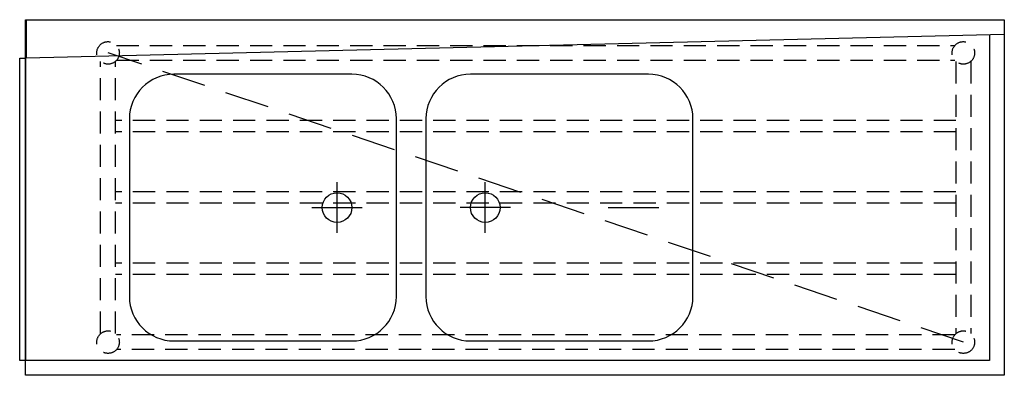
# Model space of a CAD drawing. Units: millimetres. Extents: x -870 to 790, y 0 to 600.
import ezdxf

# ---------------------------------------------------------------- set-up
doc = ezdxf.new("R2010")
doc.units = ezdxf.units.MM
doc.header["$LTSCALE"] = 300
doc.linetypes.add('HIDDEN', pattern=[0.375, 0.25, -0.125])

msp = doc.modelspace()

# ---------------------------------------------------------------- linework, layer by layer
at = {"color": 0}
for p, q in [((-860, 600), (-860, 535)), ((-859, 600), (-859, 535)), ((790, 575), (-859, 535)), ((765, 575), (765, 25)), ((-860, 535), (-859, 535)), ((-310, 508), (-610, 508)), ((190, 508), (-110, 508)), ((-685, 433), (-685, 133)), ((-235, 133), (-235, 433)), ((-185, 433), (-185, 133)), ((265, 133), (265, 433)), ((-610, 58), (-310, 58)), ((-110, 58), (190, 58)), ((765, 25), (-860, 25))]:
    msp.add_line(p, q, dxfattribs=at)
at = {"color": 3, "linetype": 'HIDDEN'}
msp.add_line((721, 56), (-721, 544), dxfattribs=at)
at = {"color": 3, "linetype": 'HIDDEN', "ltscale": 0.5}
for p, q in [((708.5, 430), (-708.5, 430)), ((708.5, 411), (-708.5, 411)), ((708.5, 309.5), (-708.5, 309.5)), ((708.5, 290.5), (-708.5, 290.5)), ((708.5, 189), (-708.5, 189)), ((708.5, 170), (-708.5, 170))]:
    msp.add_line(p, q, dxfattribs=at)
at = {"color": 3, "ltscale": 0.5}
for p, q in [((-335, 240.4), (-335, 325.6)), ((-85, 240.4), (-85, 325.6)), ((-377.6, 283), (-292.4, 283)), ((-42.4, 283), (-127.6, 283)), ((122.4, 283), (207.6, 283))]:
    msp.add_line(p, q, dxfattribs=at)
at = {"color": 0}
for points in [[(790, 0), (-860, 0), (-860, 600), (790, 600)], [(-860, 25), (-870, 25), (-870, 535), (-860, 535)]]:
    msp.add_lwpolyline(points, close=True, dxfattribs=at)
at = {"color": 3, "linetype": 'HIDDEN', "ltscale": 0.5}
for points in [[(-706.7, 556.5), (706.7, 556.5)], [(-706.7, 531.5), (706.7, 531.5)], [(-733.5, 70.3), (-733.5, 529.7)], [(-708.5, 70.3), (-708.5, 529.7)], [(708.5, 529.7), (708.5, 70.3)], [(733.5, 529.7), (733.5, 70.3)], [(706.7, 68.5), (-706.7, 68.5)], [(706.7, 43.5), (-706.7, 43.5)]]:
    msp.add_lwpolyline(points, dxfattribs=at)
for centre in [(-721, 544), (721, 544), (-721, 56), (721, 56)]:
    msp.add_circle(centre, 19, dxfattribs=at)
at = {"color": 3}
for centre in [(-335, 283), (-85, 283)]:
    msp.add_circle(centre, 25, dxfattribs=at)
at = {"color": 0}
for centre, start, end in [((-610, 433), 90, 180), ((-310, 433), 0, 90), ((-110, 433), 90, 180), ((190, 433), 0, 90), ((-610, 133), 180, 270), ((-310, 133), 270, 0), ((-110, 133), 180, 270), ((190, 133), 270, 0)]:
    msp.add_arc(centre, 75, start, end, dxfattribs=at)

doc.saveas('drawing.dxf')
